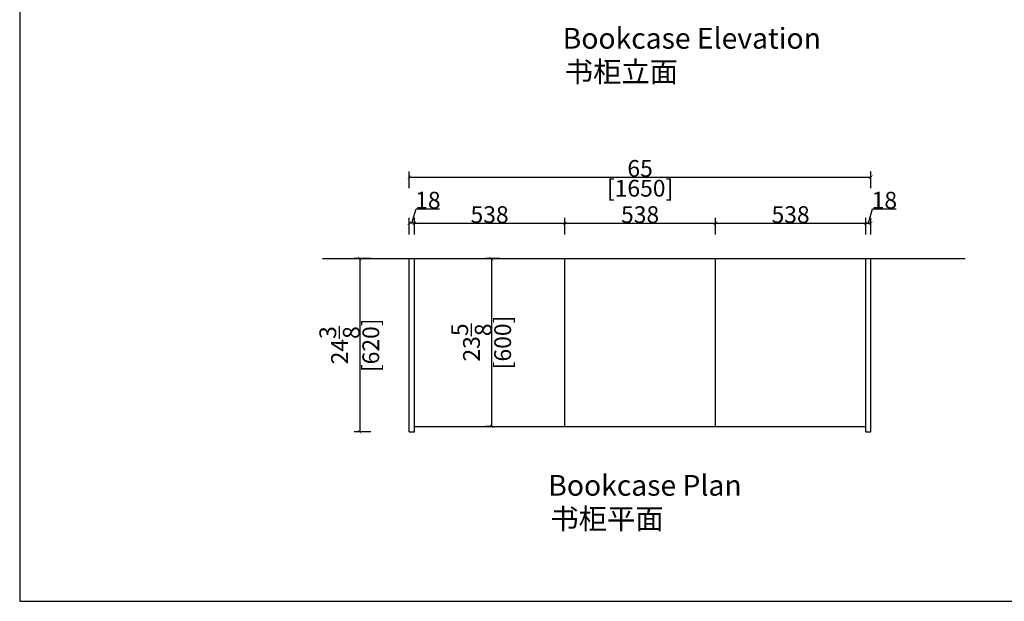
# Model space of a CAD drawing. Units: millimetres. Extents: x 29666 to 71990, y -1858 to 7825.
# Drawn here: x 29666 to 33186, y -634 to 1447 of the extents above; entities that cross this region are included whole.
import ezdxf

# ---------------------------------------------------------------- set-up
doc = ezdxf.new("R2010")
doc.units = ezdxf.units.MM
doc.header["$LTSCALE"] = 0.05
for name, color, linetype in [('0-wall', 7, 'Continuous'), ('CABINETS', 3, 'Continuous'), ('DIMS', 151, 'Continuous')]:
    doc.layers.add(name, color=color, linetype=linetype)
doc.styles.add('DS01', font='calibril.ttf')
doc.styles.get("Standard").update_dxf_attribs({"font": 'arial.ttf'})
doc.dimstyles.new('DS02', dxfattribs={"dimscale": 0, "dimtxt": 60, "dimasz": 12, "dimexe": 20, "dimexo": 40, "dimgap": 0.5, "dimtad": 1, "dimdec": 0, "dimzin": 0, "dimdsep": 46, "dimtxsty": 'DS01', "dimblk": 'ARCHTICK', "dimcen": 0, "dimdle": 0.6, "dimclrd": 44, "dimclre": 44, "dimadec": 0, "dimazin": 0, "dimtfac": 1, "dimtdec": 0, "dimtmove": 1, "dimatfit": 2, "dimldrblk": 'DOT', "dimfxl": 40, "dimfxlon": 1, "dimtolj": 1, "dimtzin": 0, "dimlwe": 30, "dimarcsym": 0})
doc.dimstyles.new('DS02-1', dxfattribs={"dimscale": 0, "dimtxt": 60, "dimasz": 12, "dimexe": 20, "dimexo": 40, "dimgap": 0.5, "dimtad": 1, "dimdec": 3, "dimlfac": 0.03937, "dimzin": 0, "dimdsep": 46, "dimlunit": 5, "dimtxsty": 'DS01', "dimblk": 'ARCHTICK', "dimcen": 0, "dimdle": 0.6, "dimclrd": 44, "dimclre": 44, "dimadec": 0, "dimazin": 2, "dimtfac": 1, "dimtdec": 3, "dimtmove": 1, "dimatfit": 2, "dimldrblk": 'DOT', "dimfxl": 40, "dimfxlon": 1, "dimtolj": 1, "dimtzin": 0, "dimlwe": 30, "dimarcsym": 0})

# ---------------------------------------------------------------- blocks, each defined once
blk = doc.blocks.new('_ArchTick')
at = {"color": 0, "linetype": 'ByBlock', "const_width": 0.15}
blk.add_lwpolyline([(-0.5, -0.5), (0.5, 0.5)], dxfattribs=at)
blk = doc.blocks.new('*D24')
at = {"layer": 'Defpoints', "color": 0, "transparency": 16777216}
for p in [(31424.4, 592), (31353.3, -8), (31396.9, -8)]:
    blk.add_point(p, dxfattribs=at)
at = {"layer": 'DIMS', "color": 44, "lineweight": 30, "transparency": 16777216}
for p, q in [((31384.4, 592), (31333.3, 592)), ((31356.9, -8), (31333.3, -8))]:
    blk.add_line(p, q, dxfattribs=at)
at = {"layer": 'DIMS', "color": 44, "lineweight": -2, "transparency": 16777216}
blk.add_line((31353.3, 592.6), (31353.3, -8.6), dxfattribs=at)
at = {"layer": 'DIMS', "color": 44, "lineweight": -2, "transparency": 16777216, "xscale": 12, "yscale": 12, "zscale": 12}
for p, rotation in [((31353.3, 592), 90), ((31353.3, -8), 270)]:
    blk.add_blockref('_ArchTick', p, dxfattribs=dict(at, rotation=rotation))
at = {"layer": 'DIMS', "color": 0, "transparency": 16777216, "char_height": 60, "attachment_point": 5, "rotation": 90, "style": 'DS01'}
for s, insert in [('\\A1;23{\\H1x;\\S5/8;}', (31281.5, 292)), ('\\A1;[600]', (31393, 292))]:
    blk.add_mtext(s, dxfattribs=dict(at, insert=insert))
blk = doc.blocks.new('_Dot')
at = {"color": 0, "linetype": 'ByBlock', "lineweight": -2}
blk.add_line((-0.5, 0), (-1, 0), dxfattribs=at)
at = {"color": 0, "linetype": 'ByBlock', "const_width": 0.5}
blk.add_lwpolyline([(-0.25, 0, 1), (0.25, 0, 1)], format="xyb", close=True, dxfattribs=at)
blk = doc.blocks.new('*D25')
at = {"layer": 'Defpoints', "color": 0, "transparency": 16777216}
for p in [(30978.4, 592), (30881.9, -28), (31059.3, -28)]:
    blk.add_point(p, dxfattribs=at)
at = {"layer": 'DIMS', "color": 44, "lineweight": 30, "transparency": 16777216}
for p, q in [((30921.9, 592), (30861.9, 592)), ((30921.9, -28), (30861.9, -28))]:
    blk.add_line(p, q, dxfattribs=at)
at = {"layer": 'DIMS', "color": 44, "lineweight": -2, "transparency": 16777216}
blk.add_line((30881.9, 592.6), (30881.9, -28.6), dxfattribs=at)
at = {"layer": 'DIMS', "color": 44, "lineweight": -2, "transparency": 16777216, "xscale": 12, "yscale": 12, "zscale": 12}
for p, rotation in [((30881.9, 592), 90), ((30881.9, -28), 270)]:
    blk.add_blockref('_ArchTick', p, dxfattribs=dict(at, rotation=rotation))
at = {"layer": 'DIMS', "color": 0, "transparency": 16777216, "char_height": 60, "attachment_point": 5, "rotation": 90, "style": 'DS01'}
for s, insert in [('\\A1;[620]', (30921.6, 282)), ('\\A1;24{\\H1x;\\S3/8;}', (30809.9, 282))]:
    blk.add_mtext(s, dxfattribs=dict(at, insert=insert))
blk = doc.blocks.new('*D26')
at = {"layer": 'Defpoints', "color": 0, "transparency": 16777216}
for p in [(31615.3, 718.3), (31077.3, 592), (31615.3, 592)]:
    blk.add_point(p, dxfattribs=at)
at = {"layer": 'DIMS', "color": 44, "lineweight": -2, "transparency": 16777216}
blk.add_line((31076.7, 718.3), (31615.9, 718.3), dxfattribs=at)
at = {"layer": 'DIMS', "color": 44, "lineweight": 30, "transparency": 16777216}
for p, q in [((31077.3, 678.3), (31077.3, 738.3)), ((31615.3, 678.3), (31615.3, 738.3))]:
    blk.add_line(p, q, dxfattribs=at)
at = {"layer": 'DIMS', "color": 44, "lineweight": -2, "transparency": 16777216, "xscale": 12, "yscale": 12, "zscale": 12, "rotation": 180}
blk.add_blockref('_ArchTick', (31077.3, 718.3), dxfattribs=at)
at = {"layer": 'DIMS', "color": 44, "lineweight": -2, "transparency": 16777216, "xscale": 12, "yscale": 12, "zscale": 12}
blk.add_blockref('_ArchTick', (31615.3, 718.3), dxfattribs=at)
at = {"layer": 'DIMS', "color": 0, "transparency": 16777216, "insert": (31346.3, 749.5), "char_height": 60, "attachment_point": 5, "style": 'DS01'}
blk.add_mtext('\\A1;538', dxfattribs=at)
blk = doc.blocks.new('*D27')
at = {"layer": 'Defpoints', "color": 0, "transparency": 16777216}
for p in [(32153.3, 718.3), (31615.3, 592), (32153.3, 592)]:
    blk.add_point(p, dxfattribs=at)
at = {"layer": 'DIMS', "color": 44, "lineweight": -2, "transparency": 16777216}
blk.add_line((31614.7, 718.3), (32153.9, 718.3), dxfattribs=at)
at = {"layer": 'DIMS', "color": 44, "lineweight": 30, "transparency": 16777216}
for p, q in [((31615.3, 678.3), (31615.3, 738.3)), ((32153.3, 678.3), (32153.3, 738.3))]:
    blk.add_line(p, q, dxfattribs=at)
at = {"layer": 'DIMS', "color": 44, "lineweight": -2, "transparency": 16777216, "xscale": 12, "yscale": 12, "zscale": 12, "rotation": 180}
blk.add_blockref('_ArchTick', (31615.3, 718.3), dxfattribs=at)
at = {"layer": 'DIMS', "color": 44, "lineweight": -2, "transparency": 16777216, "xscale": 12, "yscale": 12, "zscale": 12}
blk.add_blockref('_ArchTick', (32153.3, 718.3), dxfattribs=at)
at = {"layer": 'DIMS', "color": 0, "transparency": 16777216, "insert": (31884.3, 749.5), "char_height": 60, "attachment_point": 5, "style": 'DS01'}
blk.add_mtext('\\A1;538', dxfattribs=at)
blk = doc.blocks.new('*D28')
at = {"layer": 'Defpoints', "color": 0, "transparency": 16777216}
for p in [(32691.3, 718.3), (32153.3, 592), (32691.3, 592)]:
    blk.add_point(p, dxfattribs=at)
at = {"layer": 'DIMS', "color": 44, "lineweight": -2, "transparency": 16777216}
blk.add_line((32152.7, 718.3), (32691.9, 718.3), dxfattribs=at)
at = {"layer": 'DIMS', "color": 44, "lineweight": 30, "transparency": 16777216}
for p, q in [((32153.3, 678.3), (32153.3, 738.3)), ((32691.3, 678.3), (32691.3, 738.3))]:
    blk.add_line(p, q, dxfattribs=at)
at = {"layer": 'DIMS', "color": 44, "lineweight": -2, "transparency": 16777216, "xscale": 12, "yscale": 12, "zscale": 12, "rotation": 180}
blk.add_blockref('_ArchTick', (32153.3, 718.3), dxfattribs=at)
at = {"layer": 'DIMS', "color": 44, "lineweight": -2, "transparency": 16777216, "xscale": 12, "yscale": 12, "zscale": 12}
blk.add_blockref('_ArchTick', (32691.3, 718.3), dxfattribs=at)
at = {"layer": 'DIMS', "color": 0, "transparency": 16777216, "insert": (32422.3, 749.5), "char_height": 60, "attachment_point": 5, "style": 'DS01'}
blk.add_mtext('\\A1;538', dxfattribs=at)
blk = doc.blocks.new('*D29')
at = {"layer": 'Defpoints', "color": 0, "transparency": 16777216}
for p in [(32709.3, 718.3), (32691.3, 592), (32709.3, 592)]:
    blk.add_point(p, dxfattribs=at)
at = {"layer": 'DIMS', "color": 44, "lineweight": -2, "transparency": 16777216}
for p, q in [((32700.3, 718.3), (32715.7, 769.7)), ((32715.7, 769.7), (32799.4, 769.7)), ((32690.7, 718.3), (32709.9, 718.3))]:
    blk.add_line(p, q, dxfattribs=at)
at = {"layer": 'DIMS', "color": 44, "lineweight": 30, "transparency": 16777216}
for p, q in [((32691.3, 678.3), (32691.3, 738.3)), ((32709.3, 678.3), (32709.3, 738.3))]:
    blk.add_line(p, q, dxfattribs=at)
at = {"layer": 'DIMS', "color": 44, "lineweight": -2, "transparency": 16777216, "xscale": 12, "yscale": 12, "zscale": 12, "rotation": 180}
blk.add_blockref('_ArchTick', (32691.3, 718.3), dxfattribs=at)
at = {"layer": 'DIMS', "color": 44, "lineweight": -2, "transparency": 16777216, "xscale": 12, "yscale": 12, "zscale": 12}
blk.add_blockref('_ArchTick', (32709.3, 718.3), dxfattribs=at)
at = {"layer": 'DIMS', "color": 0, "transparency": 16777216, "insert": (32757.6, 800.9), "char_height": 60, "attachment_point": 5, "style": 'DS01'}
blk.add_mtext('\\A1;18', dxfattribs=at)
blk = doc.blocks.new('*D30')
at = {"layer": 'Defpoints', "color": 0, "transparency": 16777216}
for p in [(31059.3, 718.3), (31059.3, 592), (31077.3, 592)]:
    blk.add_point(p, dxfattribs=at)
at = {"layer": 'DIMS', "color": 44, "lineweight": -2, "transparency": 16777216}
for p, q in [((31068.3, 718.3), (31083.7, 769.7)), ((31083.7, 769.7), (31167.4, 769.7)), ((31077.9, 718.3), (31058.7, 718.3))]:
    blk.add_line(p, q, dxfattribs=at)
at = {"layer": 'DIMS', "color": 44, "lineweight": 30, "transparency": 16777216}
for p, q in [((31059.3, 678.3), (31059.3, 738.3)), ((31077.3, 678.3), (31077.3, 738.3))]:
    blk.add_line(p, q, dxfattribs=at)
at = {"layer": 'DIMS', "color": 44, "lineweight": -2, "transparency": 16777216, "xscale": 12, "yscale": 12, "zscale": 12, "rotation": 180}
blk.add_blockref('_ArchTick', (31059.3, 718.3), dxfattribs=at)
at = {"layer": 'DIMS', "color": 44, "lineweight": -2, "transparency": 16777216, "xscale": 12, "yscale": 12, "zscale": 12}
blk.add_blockref('_ArchTick', (31077.3, 718.3), dxfattribs=at)
at = {"layer": 'DIMS', "color": 0, "transparency": 16777216, "insert": (31125.6, 800.9), "char_height": 60, "attachment_point": 5, "style": 'DS01'}
blk.add_mtext('\\A1;18', dxfattribs=at)
blk = doc.blocks.new('*D31')
at = {"layer": 'Defpoints', "color": 0, "transparency": 16777216}
for p in [(32709.3, 883.5), (31059.3, 592), (32709.3, 592)]:
    blk.add_point(p, dxfattribs=at)
at = {"layer": 'DIMS', "color": 44, "lineweight": -2, "transparency": 16777216}
blk.add_line((31058.7, 883.5), (32709.9, 883.5), dxfattribs=at)
at = {"layer": 'DIMS', "color": 44, "lineweight": 30, "transparency": 16777216}
for p, q in [((31059.3, 843.5), (31059.3, 903.5)), ((32709.3, 843.5), (32709.3, 903.5))]:
    blk.add_line(p, q, dxfattribs=at)
at = {"layer": 'DIMS', "color": 44, "lineweight": -2, "transparency": 16777216, "xscale": 12, "yscale": 12, "zscale": 12, "rotation": 180}
blk.add_blockref('_ArchTick', (31059.3, 883.5), dxfattribs=at)
at = {"layer": 'DIMS', "color": 44, "lineweight": -2, "transparency": 16777216, "xscale": 12, "yscale": 12, "zscale": 12}
blk.add_blockref('_ArchTick', (32709.3, 883.5), dxfattribs=at)
at = {"layer": 'DIMS', "color": 0, "transparency": 16777216, "char_height": 60, "attachment_point": 5, "style": 'DS01'}
for s, insert in [('\\A1;65', (31884.3, 914.6)), ('\\A1;[1650]', (31884.3, 843.8))]:
    blk.add_mtext(s, dxfattribs=dict(at, insert=insert))

msp = doc.modelspace()

# ---------------------------------------------------------------- linework, layer by layer
at = {"layer": '0-wall'}
msp.add_line((30749.2533, 591.9863), (33046.0675, 591.9863), dxfattribs=at)
at = {"layer": 'CABINETS'}
for p, q in [((31059.3236, -28.0137), (31059.3236, 591.9863)), ((31077.3236, -28.0137), (31077.3236, 591.9863)), ((31615.3236, -8.0137), (31615.3236, 591.9863)), ((32153.3236, -8.0137), (32153.3236, 591.9863)), ((32691.3236, -28.0137), (32691.3236, 591.9863)), ((32709.3236, -28.0137), (32709.3236, 591.9863)), ((31059.3236, -28.0137), (31077.3236, -28.0137)), ((31077.3236, -8.0137), (32691.3236, -8.0137)), ((32691.3236, -28.0137), (32709.3236, -28.0137))]:
    msp.add_line(p, q, dxfattribs=at)
at = {"layer": 'Defpoints'}
msp.add_lwpolyline([(29666.4205, -633.872), (36796.8137, -633.872), (36796.8137, 4418.7479), (29666.4205, 4418.7479)], close=True, dxfattribs=at)

# ---------------------------------------------------------------- texts
at = {"color": 6, "char_height": 74.205736, "attachment_point": 1}
for s, width, heights, insert in [('{\\fSimSun|b0|i0|c134|p54;\\C256;Bookcase Elevation}', 4598.206287, [1426.5311], (31607.6072, 1417.1482)), ('{\\fSimSun|b0|i0|c134|p54;\\C256;书柜立面}', 3180.389355, [229.9206], (31614.9699, 1297.1977)), ('{\\fSimSun|b0|i0|c134|p54;\\C256;Bookcase Plan}', 4598.206287, [1426.5311], (31556.0257, -181.853)), ('{\\fSimSun|b0|i0|c134|p54;\\C256;书柜平面}', 3180.389355, [229.9206], (31563.3885, -301.8035))]:
    msp.add_mtext_dynamic_manual_height_columns(s, width=width, gutter_width=1, heights=heights, dxfattribs=dict(at, insert=insert))

# ---------------------------------------------------------------- dimensions: what is measured, and where the dimension line sits
at = {"layer": 'DIMS'}
for base, p1, p2, dimstyle, picture, middle in [((32709.3236, 883.5379), (31059.3236, 591.9863), (32709.3236, 591.9863), 'DS02-1', '*D31', (31884.3236, 883.5379)), ((31059.3236, 718.3387), (31077.3236, 591.9863), (31059.3236, 591.9863), 'DS02', '*D30', (31084.2424, 800.881)), ((32709.3236, 718.3387), (32691.3236, 591.9863), (32709.3236, 591.9863), 'DS02', '*D29', (32716.2424, 800.881)), ((31615.3236, 718.3387), (31077.3236, 591.9863), (31615.3236, 591.9863), 'DS02', '*D26', (31346.3236, 749.4849)), ((32153.3236, 718.3387), (31615.3236, 591.9863), (32153.3236, 591.9863), 'DS02', '*D27', (31884.3236, 749.4849)), ((32691.3236, 718.3387), (32153.3236, 591.9863), (32691.3236, 591.9863), 'DS02', '*D28', (32422.3236, 749.4849))]:
    dim = msp.add_linear_dim(base=base, p1=p1, p2=p2, dimstyle=dimstyle, override={"dimscale": 1, "dimpost": '\\X'}, dxfattribs=at)
    dim.commit()
    dim.dimension.update_dxf_attribs({"geometry": picture, "text_midpoint": middle})
for base, p1, p2, picture, middle in [((30881.8755, -28.0137), (30978.4154, 591.9863), (31059.3236, -28.0137), '*D25', (30881.8755, 281.9863)), ((31353.2754, -8.0137), (31424.3849, 591.9863), (31396.8588, -8.0137), '*D24', (31353.2754, 291.9863))]:
    dim = msp.add_linear_dim(base=base, p1=p1, p2=p2, angle=90, dimstyle='DS02-1', override={"dimscale": 1, "dimpost": '\\X'}, dxfattribs=at)
    dim.commit()
    dim.dimension.update_dxf_attribs({"geometry": picture, "text_midpoint": middle})

doc.saveas('drawing.dxf')
